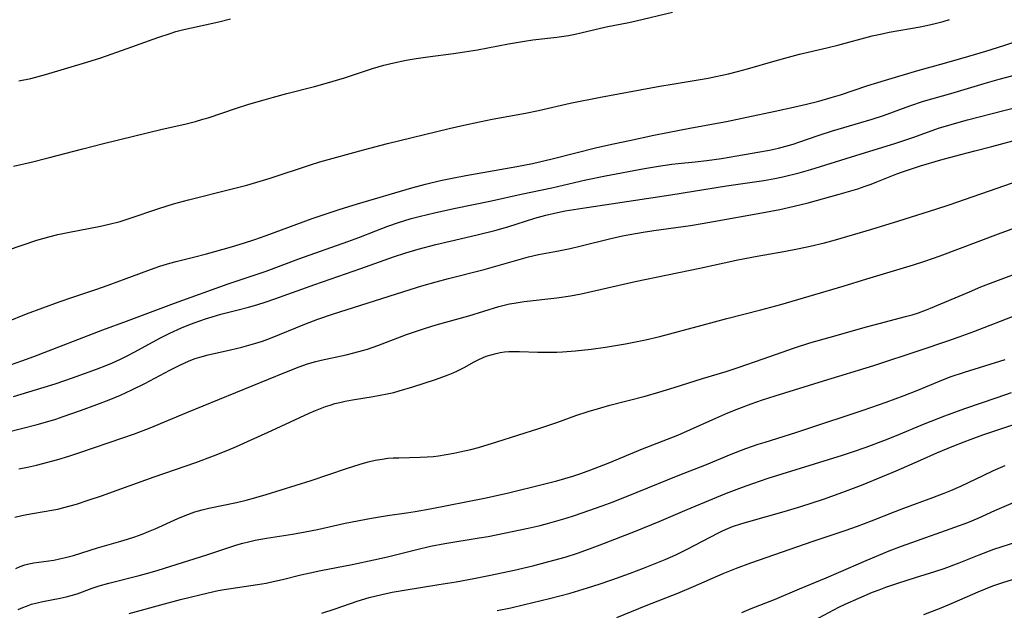
# Model space of a CAD drawing. Units: inches. Extents: x 2023522 to 2028951, y 210440 to 215902.
# Drawn here: x 2025027 to 2025149, y 211868 to 211941 of the extents above; entities that cross this region are included whole.
import ezdxf

# ---------------------------------------------------------------- set-up
doc = ezdxf.new("R2010")
doc.units = ezdxf.units.IN
doc.header["$MEASUREMENT"] = 0
doc.layers.add('c_26_T13S_R17E', color=143, linetype='Continuous')

msp = doc.modelspace()

# ---------------------------------------------------------------- linework, layer by layer
at = {"layer": 'c_26_T13S_R17E'}
for points, elevation in [([(2025025.36, 211912.2), (2025028.97, 211913.43), (2025029.74, 211913.67), (2025030.49, 211913.88), (2025031.6, 211914.16), (2025032.82, 211914.41), (2025036.89, 211915.18), (2025037.96, 211915.42), (2025039.32, 211915.76), (2025040.44, 211916.11), (2025044.1, 211917.38), (2025045.93, 211917.95), (2025047.76, 211918.44), (2025053.02, 211919.74), (2025054.99, 211920.26), (2025057.87, 211921.12), (2025062.74, 211922.74), (2025064.03, 211923.13), (2025069.43, 211924.64), (2025072.41, 211925.41), (2025080.04, 211927.27), (2025081.86, 211927.69), (2025083.79, 211928.1), (2025085.39, 211928.41), (2025089.49, 211929.16), (2025091.13, 211929.5), (2025095.05, 211930.38), (2025098.78, 211931.13), (2025106.16, 211932.5), (2025107.69, 211932.77), (2025110.89, 211933.28), (2025112.15, 211933.5), (2025113.08, 211933.68), (2025114.64, 211934.02), (2025115.78, 211934.3), (2025117, 211934.63), (2025120.44, 211935.65), (2025122.07, 211936.1), (2025123.44, 211936.45), (2025126.82, 211937.25), (2025128.2, 211937.59), (2025132.46, 211938.72), (2025133.46, 211938.95), (2025134.54, 211939.17), (2025138.38, 211939.85), (2025139.56, 211940.09), (2025140.41, 211940.29), (2025141.24, 211940.51), (2025142.03, 211940.77)], 926), ([(2025025.27, 211903.34), (2025027.72, 211904.32), (2025031.73, 211905.81), (2025033.45, 211906.41), (2025036.3, 211907.36), (2025037.82, 211907.89), (2025040.04, 211908.69), (2025043.52, 211910), (2025044.23, 211910.24), (2025045.47, 211910.61), (2025046.25, 211910.82), (2025048.38, 211911.34), (2025049.98, 211911.76), (2025053.11, 211912.64), (2025054.57, 211913.08), (2025056, 211913.55), (2025057.39, 211914.03), (2025063.07, 211916.11), (2025064.32, 211916.55), (2025066.41, 211917.24), (2025068.72, 211917.96), (2025075.42, 211919.93), (2025077.14, 211920.39), (2025078.99, 211920.83), (2025080.41, 211921.13), (2025082.11, 211921.46), (2025088.42, 211922.58), (2025090.38, 211922.95), (2025091.22, 211923.14), (2025092.81, 211923.51), (2025098.35, 211924.91), (2025100.4, 211925.37), (2025102.39, 211925.79), (2025105.42, 211926.45), (2025107.08, 211926.79), (2025110.06, 211927.36), (2025114.4, 211928.15), (2025116.93, 211928.65), (2025120.41, 211929.39), (2025122.71, 211929.9), (2025124.32, 211930.28), (2025125.83, 211930.66), (2025127.37, 211931.09), (2025128.5, 211931.44), (2025131.8, 211932.54), (2025134.08, 211933.26), (2025138.08, 211934.43), (2025141.4, 211935.36), (2025144.41, 211936.22), (2025146.53, 211936.85), (2025148.75, 211937.55), (2025154.91, 211939.59)], 928), ([(2025025.71, 211898.02), (2025027.14, 211898.5), (2025028.6, 211899.04), (2025037.14, 211902.34), (2025040.09, 211903.44), (2025046.04, 211905.64), (2025052.7, 211908.04), (2025054.43, 211908.64), (2025057.37, 211909.63), (2025061.44, 211911.13), (2025067.52, 211913.27), (2025068.88, 211913.78), (2025070.95, 211914.6), (2025072.46, 211915.17), (2025073.76, 211915.62), (2025074.42, 211915.83), (2025075.36, 211916.12), (2025076.33, 211916.38), (2025078.41, 211916.88), (2025080.85, 211917.41), (2025085.31, 211918.33), (2025088.95, 211919.12), (2025092.77, 211919.91), (2025096.97, 211920.9), (2025099.42, 211921.41), (2025104.23, 211922.31), (2025105.96, 211922.61), (2025107.62, 211922.84), (2025108.42, 211922.94), (2025110.53, 211923.15), (2025111.96, 211923.31), (2025113.78, 211923.57), (2025115.67, 211923.87), (2025118.27, 211924.32), (2025119.71, 211924.59), (2025120.84, 211924.85), (2025121.75, 211925.08), (2025122.64, 211925.34), (2025123.36, 211925.57), (2025125.87, 211926.43), (2025127.52, 211926.97), (2025132.46, 211928.43), (2025133.84, 211928.89), (2025137.11, 211930.07), (2025138.82, 211930.63), (2025142.19, 211931.59), (2025146.72, 211932.95), (2025148.17, 211933.36), (2025150.54, 211933.99)], 930), ([(2025086.01, 211867.61), (2025087.7, 211867.96), (2025089.39, 211868.35), (2025092.49, 211869.11), (2025095.02, 211869.79), (2025097.17, 211870.42), (2025098.65, 211870.89), (2025100.2, 211871.41), (2025102.39, 211872.19), (2025104.11, 211872.85), (2025106.8, 211873.95), (2025108.13, 211874.53), (2025109.54, 211875.22), (2025113.39, 211877.25), (2025113.89, 211877.49), (2025114.58, 211877.79), (2025115.16, 211878.01), (2025116.19, 211878.36), (2025117.44, 211878.73), (2025121.54, 211879.88), (2025123.6, 211880.48), (2025126.4, 211881.39), (2025128.81, 211882.25), (2025131.13, 211883.14), (2025133.71, 211884.19), (2025135.4, 211884.91), (2025138.43, 211886.24), (2025140.46, 211887.12), (2025142.56, 211887.99), (2025143.84, 211888.5), (2025144.7, 211888.83), (2025146.13, 211889.35), (2025150.97, 211890.95)], 948), ([(2025100.83, 211866.75), (2025104.47, 211868.26), (2025108.36, 211869.76), (2025110.32, 211870.59), (2025114, 211872.22), (2025115.63, 211872.87), (2025117.42, 211873.52), (2025125.13, 211876.19), (2025129.1, 211877.52), (2025130.63, 211878.06), (2025132.37, 211878.71), (2025135.29, 211879.88), (2025136.38, 211880.3), (2025139.97, 211881.62), (2025141.36, 211882.15), (2025142.19, 211882.48), (2025143.42, 211883.02), (2025144.36, 211883.46), (2025146.17, 211884.34), (2025147.46, 211884.93), (2025148.91, 211885.57)], 950), ([(2025116.29, 211867.39), (2025117.46, 211867.86), (2025120.34, 211868.99), (2025123.46, 211870.32), (2025126.76, 211871.66), (2025128.29, 211872.32), (2025131.69, 211873.83), (2025134.53, 211875), (2025136.09, 211875.6), (2025137.34, 211876.05), (2025142.67, 211877.92), (2025144.3, 211878.53), (2025145.56, 211879.07), (2025147.62, 211880.01), (2025151.09, 211881.5)], 952)]:
    msp.add_lwpolyline(points, dxfattribs=dict(at, elevation=elevation))
for points in [[(2025026.1, 211922.6, 924), (2025028.27, 211923.1, 924), (2025030.4, 211923.64, 924), (2025034.7, 211924.77, 924), (2025037.26, 211925.41, 924), (2025044.52, 211927.18, 924), (2025047.3, 211927.81, 924), (2025048.62, 211928.13, 924), (2025049.55, 211928.4, 924), (2025050.19, 211928.6, 924), (2025053.71, 211929.8, 924), (2025055.24, 211930.28, 924), (2025057.14, 211930.83, 924), (2025058.29, 211931.14, 924), (2025059.94, 211931.58, 924), (2025063.38, 211932.45, 924), (2025065, 211932.9, 924), (2025067.11, 211933.54, 924), (2025070.57, 211934.68, 924), (2025071.97, 211935.1, 924), (2025073.18, 211935.4, 924), (2025074.71, 211935.73, 924), (2025075.96, 211935.94, 924), (2025077.42, 211936.15, 924), (2025080.58, 211936.53, 924), (2025081.96, 211936.74, 924), (2025083.56, 211937.01, 924), (2025087.42, 211937.75, 924), (2025089.38, 211938.07, 924), (2025090.43, 211938.22, 924), (2025093.39, 211938.58, 924), (2025094.82, 211938.79, 924), (2025095.64, 211938.94, 924), (2025096.35, 211939.09, 924), (2025099.51, 211939.84, 924), (2025102.32, 211940.4, 924), (2025103.23, 211940.6, 924), (2025107.73, 211941.65, 924)], [(2025026.75, 211933.15, 922), (2025028.24, 211933.46, 922), (2025029.15, 211933.69, 922), (2025030.06, 211933.93, 922), (2025035.17, 211935.47, 922), (2025036.9, 211936.03, 922), (2025040.19, 211937.17, 922), (2025043.96, 211938.53, 922), (2025045.48, 211939.04, 922), (2025046.22, 211939.25, 922), (2025047.17, 211939.5, 922), (2025048.13, 211939.73, 922), (2025051.54, 211940.47, 922), (2025052.97, 211940.82, 922)], [(2025026.09, 211894.12, 932), (2025029.89, 211895.24, 932), (2025031.24, 211895.66, 932), (2025033.42, 211896.4, 932), (2025036.38, 211897.48, 932), (2025037.64, 211897.98, 932), (2025038.35, 211898.29, 932), (2025039.33, 211898.73, 932), (2025040.24, 211899.17, 932), (2025041.04, 211899.58, 932), (2025044.3, 211901.35, 932), (2025045.46, 211901.94, 932), (2025046.9, 211902.6, 932), (2025047.79, 211902.97, 932), (2025048.47, 211903.23, 932), (2025049.89, 211903.72, 932), (2025050.7, 211903.98, 932), (2025051.76, 211904.28, 932), (2025053.92, 211904.81, 932), (2025055.19, 211905.15, 932), (2025056.22, 211905.45, 932), (2025057.37, 211905.82, 932), (2025058.45, 211906.19, 932), (2025063.42, 211907.98, 932), (2025069.11, 211909.93, 932), (2025073.17, 211911.37, 932), (2025074.7, 211911.87, 932), (2025076.21, 211912.32, 932), (2025078.42, 211912.91, 932), (2025080.16, 211913.33, 932), (2025083.54, 211914.1, 932), (2025085.69, 211914.63, 932), (2025087.33, 211915.09, 932), (2025090.66, 211916.18, 932), (2025092.03, 211916.55, 932), (2025093.45, 211916.88, 932), (2025094.44, 211917.07, 932), (2025097.11, 211917.5, 932), (2025107.51, 211919.06, 932), (2025114.42, 211920.16, 932), (2025119.03, 211920.85, 932), (2025120.38, 211921.09, 932), (2025121.37, 211921.3, 932), (2025123.4, 211921.79, 932), (2025124.84, 211922.19, 932), (2025126.03, 211922.55, 932), (2025131.07, 211924.12, 932), (2025135.26, 211925.4, 932), (2025137.47, 211926.14, 932), (2025140.79, 211927.33, 932), (2025141.8, 211927.65, 932), (2025142.65, 211927.9, 932), (2025144.27, 211928.33, 932), (2025148.74, 211929.48, 932), (2025153.82, 211930.76, 932)], [(2025025.15, 211889.65, 934), (2025029.04, 211890.63, 934), (2025030.36, 211891, 934), (2025031.35, 211891.31, 934), (2025032.26, 211891.61, 934), (2025034.41, 211892.37, 934), (2025036.42, 211893.11, 934), (2025037.93, 211893.69, 934), (2025039.36, 211894.28, 934), (2025040.76, 211894.92, 934), (2025042.35, 211895.71, 934), (2025045.45, 211897.36, 934), (2025046.68, 211897.99, 934), (2025047.84, 211898.51, 934), (2025048.61, 211898.8, 934), (2025049.16, 211898.98, 934), (2025050.2, 211899.25, 934), (2025052.97, 211899.87, 934), (2025054.36, 211900.2, 934), (2025055.25, 211900.44, 934), (2025056.1, 211900.7, 934), (2025056.93, 211900.97, 934), (2025057.94, 211901.34, 934), (2025062.18, 211903.07, 934), (2025063.8, 211903.68, 934), (2025065.59, 211904.28, 934), (2025075.21, 211907.35, 934), (2025076.67, 211907.8, 934), (2025078.43, 211908.3, 934), (2025079.97, 211908.7, 934), (2025084.37, 211909.82, 934), (2025088.74, 211911.07, 934), (2025089.88, 211911.38, 934), (2025091.11, 211911.66, 934), (2025093.39, 211912.08, 934), (2025095.04, 211912.43, 934), (2025096.39, 211912.74, 934), (2025099.9, 211913.61, 934), (2025101.51, 211913.98, 934), (2025102.44, 211914.17, 934), (2025104.07, 211914.45, 934), (2025105.42, 211914.65, 934), (2025109.95, 211915.28, 934), (2025111.4, 211915.5, 934), (2025112.81, 211915.75, 934), (2025118.76, 211916.83, 934), (2025121, 211917.26, 934), (2025122.77, 211917.64, 934), (2025124.53, 211918.08, 934), (2025128.34, 211919.13, 934), (2025130.65, 211919.82, 934), (2025131.57, 211920.12, 934), (2025132.33, 211920.39, 934), (2025133.02, 211920.65, 934), (2025135.5, 211921.64, 934), (2025136.31, 211921.95, 934), (2025137.17, 211922.24, 934), (2025138.42, 211922.64, 934), (2025140.93, 211923.39, 934), (2025142.62, 211923.86, 934), (2025145.14, 211924.49, 934), (2025147.28, 211925.05, 934), (2025154.61, 211927.01, 934)], [(2025026.76, 211885.14, 936), (2025027.84, 211885.35, 936), (2025028.96, 211885.62, 936), (2025031.57, 211886.32, 936), (2025032.95, 211886.72, 936), (2025034.32, 211887.16, 936), (2025039.62, 211888.98, 936), (2025041.06, 211889.49, 936), (2025043.03, 211890.24, 936), (2025047.56, 211892.12, 936), (2025059.68, 211897.07, 936), (2025061.46, 211897.76, 936), (2025062.5, 211898.13, 936), (2025063.52, 211898.44, 936), (2025064.21, 211898.61, 936), (2025067.28, 211899.26, 936), (2025068.26, 211899.49, 936), (2025069.33, 211899.79, 936), (2025069.92, 211899.98, 936), (2025071.2, 211900.43, 936), (2025074.75, 211901.76, 936), (2025076.12, 211902.23, 936), (2025077.01, 211902.52, 936), (2025078.44, 211902.96, 936), (2025082.5, 211904.08, 936), (2025086.2, 211905.22, 936), (2025086.85, 211905.39, 936), (2025087.51, 211905.55, 936), (2025088.09, 211905.66, 936), (2025089.35, 211905.86, 936), (2025093.39, 211906.31, 936), (2025095.07, 211906.57, 936), (2025096.39, 211906.81, 936), (2025098.23, 211907.2, 936), (2025103.1, 211908.33, 936), (2025111.09, 211909.98, 936), (2025115.8, 211911.01, 936), (2025118.18, 211911.48, 936), (2025121.52, 211912.06, 936), (2025123.4, 211912.41, 936), (2025124.75, 211912.69, 936), (2025126.55, 211913.13, 936), (2025127.9, 211913.51, 936), (2025132.41, 211914.83, 936), (2025135.76, 211915.85, 936), (2025140.31, 211917.29, 936), (2025141.98, 211917.84, 936), (2025149.83, 211920.54, 936)], [(2025026.28, 211879.17, 938), (2025027.13, 211879.39, 938), (2025027.73, 211879.52, 938), (2025028.45, 211879.64, 938), (2025029.88, 211879.86, 938), (2025030.85, 211880.03, 938), (2025031.6, 211880.18, 938), (2025032.34, 211880.36, 938), (2025033.88, 211880.79, 938), (2025035.36, 211881.26, 938), (2025036.98, 211881.81, 938), (2025039.39, 211882.67, 938), (2025043.52, 211884.18, 938), (2025048.67, 211885.94, 938), (2025050.87, 211886.75, 938), (2025052.63, 211887.46, 938), (2025053.7, 211887.91, 938), (2025055.09, 211888.52, 938), (2025058.09, 211889.89, 938), (2025062.7, 211892.05, 938), (2025063.49, 211892.39, 938), (2025064.73, 211892.86, 938), (2025065.3, 211893.05, 938), (2025065.89, 211893.22, 938), (2025066.5, 211893.38, 938), (2025067.16, 211893.52, 938), (2025068.06, 211893.68, 938), (2025070.65, 211894.09, 938), (2025072.36, 211894.42, 938), (2025073.18, 211894.61, 938), (2025073.86, 211894.79, 938), (2025075.55, 211895.29, 938), (2025078.36, 211896.19, 938), (2025079.94, 211896.77, 938), (2025080.53, 211897.02, 938), (2025081.1, 211897.28, 938), (2025081.92, 211897.71, 938), (2025083.14, 211898.4, 938), (2025083.71, 211898.69, 938), (2025084.17, 211898.9, 938), (2025084.64, 211899.08, 938), (2025085.24, 211899.27, 938), (2025085.86, 211899.43, 938), (2025086.35, 211899.53, 938), (2025086.89, 211899.62, 938), (2025087.44, 211899.67, 938), (2025088.1, 211899.69, 938), (2025088.76, 211899.68, 938), (2025091.03, 211899.59, 938), (2025092.2, 211899.58, 938), (2025093.4, 211899.6, 938), (2025094.09, 211899.63, 938), (2025095.68, 211899.75, 938), (2025097.65, 211899.96, 938), (2025099.4, 211900.21, 938), (2025101.9, 211900.63, 938), (2025104.37, 211901.12, 938), (2025106.15, 211901.54, 938), (2025111.4, 211902.94, 938), (2025114.45, 211903.77, 938), (2025118.66, 211904.81, 938), (2025121.13, 211905.47, 938), (2025128.85, 211907.76, 938), (2025131.77, 211908.65, 938), (2025137.57, 211910.38, 938), (2025138.96, 211910.83, 938), (2025140.85, 211911.5, 938), (2025148.08, 211914.23, 938), (2025151.82, 211915.6, 938)], [(2025026.38, 211872.81, 940), (2025026.93, 211873.05, 940), (2025027.5, 211873.26, 940), (2025027.99, 211873.4, 940), (2025028.6, 211873.52, 940), (2025030.47, 211873.77, 940), (2025031.1, 211873.87, 940), (2025031.81, 211874.01, 940), (2025032.52, 211874.17, 940), (2025033.52, 211874.43, 940), (2025036.48, 211875.37, 940), (2025039.38, 211876.2, 940), (2025040.22, 211876.46, 940), (2025041.14, 211876.76, 940), (2025042.05, 211877.09, 940), (2025042.82, 211877.4, 940), (2025043.66, 211877.75, 940), (2025046.45, 211879.02, 940), (2025047.35, 211879.4, 940), (2025048.55, 211879.82, 940), (2025049.47, 211880.09, 940), (2025050.29, 211880.28, 940), (2025053.72, 211881, 940), (2025054.93, 211881.29, 940), (2025056.09, 211881.6, 940), (2025057.39, 211881.98, 940), (2025062.96, 211883.72, 940), (2025067.35, 211885.21, 940), (2025069.04, 211885.73, 940), (2025070.04, 211886.01, 940), (2025070.89, 211886.21, 940), (2025071.75, 211886.37, 940), (2025072.46, 211886.46, 940), (2025073.13, 211886.51, 940), (2025073.81, 211886.53, 940), (2025076.48, 211886.59, 940), (2025077.31, 211886.63, 940), (2025078.13, 211886.7, 940), (2025078.75, 211886.77, 940), (2025079.7, 211886.91, 940), (2025080.63, 211887.08, 940), (2025081.39, 211887.24, 940), (2025082.75, 211887.56, 940), (2025083.68, 211887.81, 940), (2025085.95, 211888.49, 940), (2025091.15, 211890.15, 940), (2025093.37, 211890.9, 940), (2025095.74, 211891.74, 940), (2025097.27, 211892.25, 940), (2025098.82, 211892.71, 940), (2025099.96, 211893.03, 940), (2025104.31, 211894.16, 940), (2025106.01, 211894.63, 940), (2025107.92, 211895.2, 940), (2025111.44, 211896.32, 940), (2025114.38, 211897.21, 940), (2025115.83, 211897.69, 940), (2025118.93, 211898.75, 940), (2025122.84, 211900.12, 940), (2025124.71, 211900.73, 940), (2025127.24, 211901.46, 940), (2025131.73, 211902.73, 940), (2025133.29, 211903.15, 940), (2025136.59, 211904, 940), (2025137.38, 211904.23, 940), (2025138.16, 211904.47, 940), (2025139.03, 211904.79, 940), (2025139.67, 211905.04, 940), (2025144.48, 211907.07, 940), (2025145.92, 211907.66, 940), (2025147.44, 211908.26, 940), (2025151.85, 211909.9, 940)], [(2025026.69, 211867.74, 942), (2025027.23, 211868, 942), (2025027.69, 211868.18, 942), (2025028.32, 211868.39, 942), (2025029.02, 211868.58, 942), (2025029.73, 211868.74, 942), (2025031.88, 211869.15, 942), (2025032.61, 211869.31, 942), (2025033.23, 211869.47, 942), (2025033.98, 211869.7, 942), (2025035.85, 211870.37, 942), (2025036.72, 211870.66, 942), (2025037.92, 211871.01, 942), (2025041.65, 211871.97, 942), (2025043.02, 211872.34, 942), (2025044, 211872.62, 942), (2025050.04, 211874.5, 942), (2025053.76, 211875.73, 942), (2025054.49, 211875.94, 942), (2025055.21, 211876.13, 942), (2025056.03, 211876.32, 942), (2025057.44, 211876.58, 942), (2025060.64, 211877.07, 942), (2025062.21, 211877.34, 942), (2025063.74, 211877.65, 942), (2025067.16, 211878.43, 942), (2025070.45, 211879.07, 942), (2025072.43, 211879.4, 942), (2025074.75, 211879.71, 942), (2025075.86, 211879.87, 942), (2025077.7, 211880.22, 942), (2025084.41, 211881.54, 942), (2025085.77, 211881.83, 942), (2025087.4, 211882.19, 942), (2025091.73, 211883.26, 942), (2025093.39, 211883.68, 942), (2025095.35, 211884.26, 942), (2025096.38, 211884.59, 942), (2025097.59, 211885.02, 942), (2025099.74, 211885.85, 942), (2025104.01, 211887.63, 942), (2025108.36, 211889.34, 942), (2025113.07, 211891.44, 942), (2025114.55, 211892.08, 942), (2025115.93, 211892.63, 942), (2025117.45, 211893.19, 942), (2025118.88, 211893.68, 942), (2025120.41, 211894.17, 942), (2025126.42, 211896.04, 942), (2025132.66, 211897.95, 942), (2025138.39, 211899.83, 942), (2025141.68, 211900.94, 942), (2025143.2, 211901.48, 942), (2025145.02, 211902.15, 942), (2025150.35, 211904.19, 942)], [(2025040.41, 211867.26, 944), (2025044.33, 211868.34, 944), (2025046.76, 211868.97, 944), (2025050.19, 211869.82, 944), (2025051.45, 211870.09, 944), (2025052.19, 211870.22, 944), (2025056.3, 211870.83, 944), (2025057.37, 211871.02, 944), (2025058.27, 211871.2, 944), (2025059.43, 211871.47, 944), (2025061.7, 211872.03, 944), (2025062.85, 211872.3, 944), (2025064.14, 211872.57, 944), (2025068.03, 211873.31, 944), (2025070.73, 211873.88, 944), (2025072.41, 211874.28, 944), (2025076.05, 211875.19, 944), (2025077.76, 211875.58, 944), (2025079.53, 211875.93, 944), (2025083.75, 211876.6, 944), (2025084.87, 211876.8, 944), (2025089.82, 211877.8, 944), (2025091.31, 211878.15, 944), (2025092.22, 211878.38, 944), (2025093.4, 211878.71, 944), (2025094.54, 211879.05, 944), (2025095.59, 211879.38, 944), (2025097.37, 211879.99, 944), (2025098.99, 211880.58, 944), (2025100.35, 211881.09, 944), (2025103.32, 211882.26, 944), (2025108.43, 211884.33, 944), (2025111.92, 211885.71, 944), (2025114.96, 211886.95, 944), (2025116.78, 211887.65, 944), (2025118.32, 211888.19, 944), (2025119.17, 211888.47, 944), (2025122.99, 211889.65, 944), (2025124.21, 211890.05, 944), (2025131.32, 211892.41, 944), (2025134.17, 211893.4, 944), (2025136.41, 211894.23, 944), (2025138.08, 211894.9, 944), (2025140.59, 211895.93, 944), (2025142.11, 211896.52, 944), (2025143.86, 211897.11, 944), (2025148.91, 211898.7, 944)], [(2025064.29, 211867.31, 946), (2025065.95, 211867.85, 946), (2025068.66, 211868.78, 946), (2025070.14, 211869.22, 946), (2025071.73, 211869.61, 946), (2025072.98, 211869.88, 946), (2025074.47, 211870.15, 946), (2025078.78, 211870.83, 946), (2025080.92, 211871.19, 946), (2025083.1, 211871.58, 946), (2025085.19, 211871.98, 946), (2025088.12, 211872.62, 946), (2025090.4, 211873.16, 946), (2025093.02, 211873.84, 946), (2025094.44, 211874.24, 946), (2025095.93, 211874.71, 946), (2025097.45, 211875.25, 946), (2025098.77, 211875.74, 946), (2025103.14, 211877.44, 946), (2025106.05, 211878.62, 946), (2025109.51, 211880.11, 946), (2025112.7, 211881.44, 946), (2025114.42, 211882.14, 946), (2025116.38, 211882.89, 946), (2025117.66, 211883.35, 946), (2025119.55, 211883.99, 946), (2025128.76, 211886.84, 946), (2025130.01, 211887.25, 946), (2025131.7, 211887.84, 946), (2025133.88, 211888.65, 946), (2025135.25, 211889.18, 946), (2025139, 211890.76, 946), (2025141.44, 211891.72, 946), (2025143.9, 211892.62, 946), (2025147.92, 211893.97, 946), (2025149.68, 211894.6, 946)], [(2025125.21, 211866.4, 954), (2025128.32, 211868.02, 954), (2025129.1, 211868.41, 954), (2025130.78, 211869.17, 954), (2025132.5, 211869.9, 954), (2025133.29, 211870.2, 954), (2025134.15, 211870.51, 954), (2025135.61, 211871, 954), (2025137.82, 211871.72, 954), (2025140.19, 211872.46, 954), (2025141.35, 211872.84, 954), (2025143.23, 211873.54, 954), (2025145.68, 211874.52, 954), (2025147.51, 211875.21, 954), (2025150.36, 211876.14, 954)], [(2025138.86, 211867.12, 956), (2025141, 211867.95, 956), (2025142.65, 211868.66, 956), (2025145.58, 211869.94, 956), (2025146.48, 211870.32, 956), (2025147.38, 211870.67, 956), (2025148.76, 211871.13, 956), (2025150.78, 211871.75, 956)]]:
    msp.add_polyline3d(points, dxfattribs=at)

doc.saveas('drawing.dxf')
